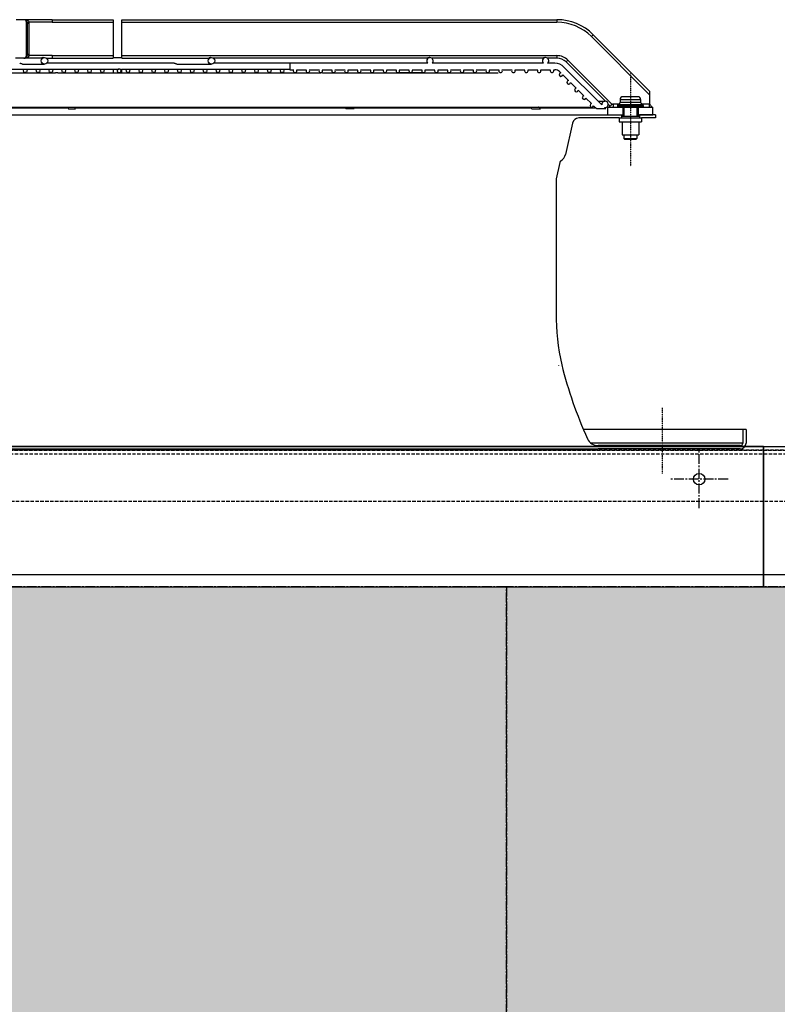
# Model space of a CAD drawing. Units: millimetres. Extents: x 23849 to 40497, y 6321 to 13660.
# Drawn here: x 29676 to 30266, y 12438 to 13204 of the extents above; entities that cross this region are included whole.
import ezdxf

# ---------------------------------------------------------------- set-up
doc = ezdxf.new("R2010")
doc.units = ezdxf.units.MM
doc.header["$LTSCALE"] = 0.4
for name, pattern in [('CENTER', [0.6, 0.375, -0.075, 0.075, -0.075]), ('CENTRO2', [28.575, 19.05, -3.175, 3.175, -3.175]), ('TRAZOS2', [9.525, 6.35, -3.175])]:
    doc.linetypes.add(name, pattern=pattern)
for name, color, linetype in [('Anotaciones Finas', 3, 'Continuous'), ('Anotaciones Medias', 3, 'Continuous'), ('Contornos Ocultos', 6, 'TRAZOS2'), ('Cotas', 2, 'Continuous'), ('Ejes', 2, 'CENTRO2')]:
    doc.layers.add(name, color=color, linetype=linetype)

# ---------------------------------------------------------------- blocks, each defined once
blk = doc.blocks.new('A$C69A96B90')
at = {"layer": 'Anotaciones Finas', "linetype": 'Continuous'}
for p, q in [((2350.35, 272), (2366.35, 272)), ((2350.35, 272), (2350.35, 269.81)), ((2350.35, 269.81), (2366.35, 269.81)), ((2364.35, 274), (2352.35, 274)), ((2366.35, 272), (2366.35, 269.81)), ((2348.35, 267.21), (2368.35, 267.21)), ((2348.35, 267.21), (2348.35, 266.5)), ((2348.35, 266.5), (2368.35, 266.5)), ((2349.35, 268.07), (2348.6, 267.64)), ((2348.6, 267.64), (2368.1, 267.64)), ((2348.85, 266), (2367.85, 266)), ((2349.35, 268.07), (2367.35, 268.07)), ((2353.35, 266), (2353.35, 259)), ((2363.35, 266), (2363.35, 259)), ((2367.35, 268.07), (2368.1, 267.64)), ((2368.35, 267.21), (2368.35, 266.5)), ((2349.6, 257.5), (2367.1, 257.5)), ((2349.6, 257.5), (2349.6, 254.5)), ((2349.6, 254.5), (2367.1, 254.5)), ((2351.35, 260), (2351.35, 257.5)), ((2351.35, 259), (2365.35, 259)), ((2351.35, 259), (2351.35, 257.5)), ((2351.85, 254.5), (2351.85, 244.5)), ((2364.85, 254.5), (2364.85, 244.5)), ((2365.35, 260), (2365.35, 257.5)), ((2365.35, 259), (2365.35, 257.5)), ((2367.1, 257.5), (2367.1, 254.5)), ((2351.85, 244.5), (2364.85, 244.5)), ((2353.35, 244.5), (2353.35, 241.5)), ((2353.35, 241.5), (2353.85, 241)), ((2353.35, 241.5), (2363.35, 241.5)), ((2353.85, 241), (2362.85, 241)), ((2363.35, 241.5), (2362.85, 241)), ((2363.35, 244.5), (2363.35, 241.5))]:
    blk.add_line(p, q, dxfattribs=at)
for centre, radius, start, end in [((2348.35, 269.81), 2, 300, 0), ((2352.35, 272), 2, 90, 180), ((2364.35, 272), 2, 0, 90), ((2368.35, 269.81), 2, 180, 240), ((2348.85, 267.21), 0.5, 120, 180), ((2348.85, 266.5), 0.5, 180, 270), ((2367.85, 266.5), 0.5, 270, 0), ((2367.85, 267.21), 0.5, 0, 60)]:
    blk.add_arc(centre, radius, start, end, dxfattribs=at)
at = {"layer": 'Anotaciones Medias', "linetype": 'Continuous'}
for p, q in [((1886.33, 334), (1880.35, 334)), ((1908.35, 334), (1886.33, 334)), ((1888.33, 306), (1888.33, 332)), ((1888.33, 332), (1888.33, 306)), ((1888.33, 331), (1888.78, 331)), ((1888.78, 331), (1889.14, 331)), ((1888.78, 307), (1888.78, 331)), ((1890.37, 332), (1889.05, 331.67)), ((1890.49, 331), (1889.14, 331)), ((1889.14, 307), (1889.14, 331)), ((1908.35, 332), (1890.37, 332)), ((1890.49, 307), (1890.49, 331)), ((1908.35, 334), (1955.78, 334)), ((1908.35, 334), (1908.35, 332)), ((1908.35, 332), (1955.78, 332)), ((1955.78, 334), (1955.78, 304)), ((1962.5, 334), (2301.21, 334)), ((1962.5, 304), (1962.5, 334)), ((1962.5, 332), (2301.21, 332)), ((2301.21, 334), (2301.21, 332)), ((2329.49, 322.28), (2328.08, 320.87)), ((2373.35, 278.42), (2329.49, 322.28)), ((2373.35, 275.59), (2328.08, 320.87)), ((1888.33, 307), (1888.78, 307)), ((1888.78, 307), (1889.14, 307)), ((1890.49, 307), (1889.14, 307)), ((1899.81, 304), (1879.85, 304)), ((1883.05, 300.1), (1883.04, 300.1)), ((1885.15, 299.5), (1902.35, 299.5)), ((1890.37, 306), (1889.05, 306.32)), ((1908.35, 306), (1890.37, 306)), ((1901.43, 304.5), (1902.35, 304.5)), ((1903.84, 304), (1955.78, 304)), ((2003.14, 300.1), (1903.97, 300.1)), ((1908.35, 306), (1955.78, 306)), ((1908.35, 306), (1908.35, 304)), ((1955.78, 304.5), (1962.5, 304.5)), ((1962.5, 306), (2301.21, 306)), ((1962.5, 304), (2030.18, 304)), ((2003.16, 300.1), (2003.14, 300.1)), ((2005.26, 299.5), (2032.35, 299.5)), ((2031.76, 304.5), (2032.35, 304.5)), ((2200.4, 304), (2033.84, 304)), ((2200.73, 300.1), (2033.97, 300.1)), ((2093.35, 300.1), (2093.35, 295.1)), ((2201.95, 304.5), (2202.35, 304.5)), ((2290.46, 304), (2203.84, 304)), ((2290.73, 300.1), (2203.97, 300.1)), ((2301.21, 304), (2293.84, 304)), ((2299.59, 300.1), (2293.97, 300.1)), ((2301.21, 306), (2301.21, 304)), ((2309.69, 302.48), (2308.28, 301.07)), ((2338.86, 270.48), (2308.28, 301.07)), ((2344.2, 267.98), (2309.69, 302.48)), ((1830.84, 292.68), (1910.85, 292.68)), ((1871.25, 295.6), (1960.46, 295.6)), ((1910.27, 292.8), (1910.31, 292.68)), ((1912.62, 292.68), (2117.39, 292.68)), ((1915.66, 292.68), (1915.62, 292.8)), ((1955.78, 295.6), (1955.78, 292.8)), ((1961.61, 295.1), (1962.08, 295.1)), ((1962.5, 295.6), (2093.35, 295.6)), ((1962.5, 292.8), (1962.5, 295.6)), ((2093.35, 295.1), (2096.28, 295.1)), ((2098.42, 295.1), (2106.28, 295.1)), ((2108.42, 295.1), (2116.28, 295.1)), ((2117.23, 292.8), (2117.32, 292.68)), ((2118.42, 295.1), (2126.28, 295.1)), ((2118.74, 292.68), (2255.55, 292.68)), ((2123.44, 292.68), (2123.36, 292.8)), ((2128.42, 295.1), (2136.28, 295.1)), ((2138.42, 295.1), (2146.28, 295.1)), ((2148.42, 295.1), (2156.28, 295.1)), ((2158.42, 295.1), (2166.28, 295.1)), ((2168.42, 295.1), (2176.28, 295.1)), ((2177.38, 292.8), (2197.35, 292.8)), ((2178.42, 295.1), (2186.28, 295.1)), ((2188.42, 295.1), (2196.28, 295.1)), ((2198.42, 295.1), (2206.28, 295.1)), ((2208.42, 295.1), (2216.28, 295.1)), ((2218.42, 295.1), (2226.28, 295.1)), ((2228.42, 295.1), (2236.28, 295.1)), ((2238.42, 295.1), (2246.28, 295.1)), ((2248.42, 295.1), (2256.28, 295.1)), ((2258.42, 295.1), (2266.28, 295.1)), ((2268.42, 295.1), (2276.28, 295.1)), ((2278.42, 295.1), (2286.28, 295.1)), ((2288.42, 295.1), (2296.28, 295.1)), ((2298.42, 295.1), (2299.59, 295.1)), ((2303.13, 293.63), (2304.1, 292.66)), ((2336.19, 267.64), (2306.66, 297.17)), ((2305.73, 291.03), (2310.1, 286.66)), ((2311.73, 285.03), (2316.1, 280.66)), ((2317.73, 279.03), (2322.1, 274.66)), ((2373.35, 278.42), (2373.35, 267.96)), ((2323.73, 273.03), (2328.1, 268.66)), ((2333.33, 270.5), (2338.66, 270.5)), ((1520.71, 265.5), (1920.71, 265.5)), ((1815.58, 265.88), (2328.35, 265.88)), ((1920.57, 265.88), (1921.1, 264.5)), ((1921.1, 264.5), (1926.45, 264.5)), ((1926.45, 264.5), (1925.92, 265.88)), ((1926.07, 265.5), (2136.54, 265.5)), ((2136.27, 265.88), (2137.25, 264.5)), ((2143.37, 264.5), (2137.25, 264.5)), ((2143.37, 264.5), (2142.39, 265.88)), ((2142.66, 265.5), (2280.67, 265.5)), ((2280.31, 265.88), (2281.59, 264.5)), ((2281.59, 264.5), (2288.4, 264.5)), ((2288.4, 264.5), (2287.42, 265.55)), ((2287.42, 265.5), (2331.26, 265.5)), ((2329.73, 267.03), (2332.26, 264.5)), ((2339.33, 264.5), (2332.26, 264.5)), ((2339.33, 264.5), (2338.31, 265.52)), ((2340.85, 266), (2348.85, 266)), ((2340.85, 260), (2340.85, 266)), ((2342.58, 266.77), (2341.15, 268.2)), ((2349.53, 268.2), (2344.85, 268.2)), ((2344.85, 268.2), (2344.85, 266)), ((2352.35, 266), (2352.35, 260)), ((2364.35, 266), (2364.35, 260)), ((2372.85, 268.2), (2367.17, 268.2)), ((2367.85, 266), (2375.85, 266)), ((2372.85, 268.2), (2372.85, 266)), ((2375.85, 260), (2375.85, 266)), ((1517.07, 260), (2351.35, 260)), ((2313.32, 253.58), (2307.91, 229.17)), ((2349.6, 257.5), (2318.2, 257.5)), ((2340.85, 260), (2353.35, 260)), ((2363.35, 260), (2375.85, 260)), ((2378.02, 260), (2365.35, 260)), ((2378.02, 257.5), (2367.1, 257.5)), ((2378.02, 260), (2378.02, 257.5)), ((2303.43, 222.84), (2300.64, 210.25)), ((2300.52, 209.17), (2300.52, 105.62))]:
    blk.add_line(p, q, dxfattribs=at)
for centre, radius in [((1902.35, 302), 2.5), ((2032.35, 302), 2.5), ((1887.35, 294.2), 1.4), ((1897.35, 294.2), 1.4), ((1907.35, 294.2), 1.4), ((1917.35, 294.2), 1.4), ((1927.35, 294.2), 1.4), ((1937.35, 294.2), 1.4), ((1947.35, 294.2), 1.4), ((1967.35, 294.2), 1.4), ((1977.35, 294.2), 1.4), ((1987.35, 294.2), 1.4), ((1997.35, 294.2), 1.4), ((2007.35, 294.2), 1.4), ((2017.35, 294.2), 1.4), ((2027.35, 294.2), 1.4), ((2037.35, 294.2), 1.4), ((2047.35, 294.2), 1.4), ((2057.35, 294.2), 1.4), ((2067.35, 294.2), 1.4), ((2077.35, 294.2), 1.4), ((2087.35, 294.2), 1.4)]:
    blk.add_circle(centre, radius, dxfattribs=at)
for centre, radius, start, end in [((1886.33, 331), 3, 59.3718, 89.99709), ((1886.33, 331.59), 2.41, 56.03938, 89.9953), ((1886.33, 332), 2, 0, 90), ((1886.33, 332), 2, 0.00063, 90), ((1872.41, 330.92), 16.35, 1.44995, 2.67006), ((1886.33, 331), 2.45, 0, 8.00998), ((1886.33, 331), 2.81, 359.99986, 13.9016), ((1886.31, 330.99), 4.18, 0.02611, 13.87562), ((2301.21, 294), 40, 45, 90), ((2301.21, 294), 38, 45, 90), ((1872.41, 307.07), 16.35, 357.33, 358.5503), ((1886.33, 307), 2.45, 351.99076, 0), ((1886.33, 307), 2.81, 346.0984, 359.99946), ((1886.31, 307), 4.18, 346.12305, 359.97512), ((1886.33, 306), 2, 270, 0), ((1886.33, 306), 2, 270, 359.99965), ((1886.33, 307), 3, 270.0032, 300.63039), ((1886.33, 306.41), 2.41, 270.00471, 303.96122), ((2202.35, 302), 2.5, 310.5358, 229.4642), ((2292.35, 302), 2.5, 310.5358, 229.4642), ((2299.59, 290.1), 10, 45, 90), ((2301.21, 294), 12, 45, 90), ((2301.21, 294), 10, 45, 90), ((2097.35, 294.2), 1.4, 139.9948, 40.0052), ((2107.35, 294.2), 1.4, 139.9948, 40.0052), ((2117.35, 294.2), 1.4, 139.9948, 40.0052), ((2127.35, 294.2), 1.4, 139.9948, 40.0052), ((2137.35, 294.2), 1.4, 139.9948, 40.0052), ((2147.35, 294.2), 1.4, 139.9948, 40.0052), ((2157.35, 294.2), 1.4, 139.9948, 40.0052), ((2167.35, 294.2), 1.4, 139.9948, 40.0052), ((2177.35, 294.2), 1.4, 139.9948, 40.0052), ((2187.35, 294.2), 1.4, 139.9948, 40.0052), ((2197.35, 294.2), 1.4, 139.9948, 40.0052), ((2207.35, 294.2), 1.4, 139.9948, 40.0052), ((2217.35, 294.2), 1.4, 139.9948, 40.0052), ((2227.35, 294.2), 1.4, 139.9948, 40.0052), ((2237.35, 294.2), 1.4, 139.9948, 40.0052), ((2247.35, 294.2), 1.4, 139.9948, 40.0052), ((2257.35, 294.2), 1.4, 139.9948, 40.0052), ((2267.35, 294.2), 1.4, 139.9948, 40.0052), ((2277.35, 294.2), 1.4, 139.9948, 40.0052), ((2287.35, 294.2), 1.4, 139.9948, 40.0052), ((2297.35, 294.2), 1.4, 139.9948, 40.0052), ((2299.59, 290.1), 5, 45, 90), ((2304.35, 291.28), 1.4, 100.1501, 349.8499), ((2310.35, 285.28), 1.4, 100.1501, 349.8499), ((2316.35, 279.28), 1.4, 100.1501, 349.8499), ((2322.35, 273.28), 1.4, 100.1501, 349.8499), ((2328.35, 267.28), 1.4, 100.1501, 349.8499), ((2338.66, 268), 2.5, 261.8699, 188.1301), ((2305.83, 300.67), 49.99, 316.08858, 317.30475), ((2305.82, 300.68), 50.01, 317.30472, 317.61209), ((2411.37, 300.67), 50, 220.49966, 220.70781), ((2411.38, 300.68), 50.01, 220.70798, 223.91104), ((2318.2, 252.5), 5, 90, 167.5), ((2305.39, 222.41), 2, 121.99539, 167.5), ((2300.08, 230.91), 8.02, 301.99539, 347.5), ((2305.52, 209.17), 5, 167.5, 180), ((2486.02, 105.62), 185.5, 180, 192.52085)]:
    blk.add_arc(centre, radius, start, end, dxfattribs=at)
for points, knots in [([(1888.62, 333.64), (1888.44, 333.7), (1887.69, 333.91), (1886.91, 334), (1886.33, 334)], [0, 0, 0, 0, 0.252171, 1, 1, 1, 1]), ([(1887.68, 333.58), (1887.98, 333.38), (1888.51, 332.81), (1888.72, 332.06), (1888.74, 331.69)], [0, 0, 0, 0, 0.495763, 1, 1, 1, 1]), ([(1888.62, 333.64), (1888.49, 333.57), (1888.24, 333.47), (1887.96, 333.52), (1887.86, 333.58)], [0, 0, 0, 0, 0.548265, 1, 1, 1, 1]), ([(1889.05, 331.67), (1888.96, 332.06), (1888.7, 332.79), (1888.17, 333.39), (1887.86, 333.58)], [0, 0, 0, 0, 0.529258, 1, 1, 1, 1]), ([(1888.33, 332), (1888.33, 331.93), (1888.47, 331.78), (1888.63, 331.72), (1888.74, 331.69)], [0, 0, 0, 0, 0.370578, 1, 1, 1, 1]), ([(1888.33, 331.49), (1888.33, 331.47), (1888.37, 331.43), (1888.51, 331.38), (1888.65, 331.35), (1888.75, 331.34)], [0, 0, 0, 0, 0.10796, 0.305546, 1, 1, 1, 1]), ([(1888.75, 331.34), (1888.69, 331.31), (1888.58, 331.24), (1888.44, 331.15), (1888.33, 331.06), (1888.33, 331)], [0, 0, 0, 0, 0.371207, 0.66118, 1, 1, 1, 1]), ([(1890.37, 332), (1890.2, 332.38), (1889.74, 333.09), (1889, 333.51), (1888.62, 333.64)], [0, 0, 0, 0, 0.517148, 1, 1, 1, 1]), ([(1888.33, 307), (1888.33, 306.93), (1888.44, 306.84), (1888.59, 306.75), (1888.69, 306.68), (1888.75, 306.65)], [0, 0, 0, 0, 0.338896, 0.628433, 1, 1, 1, 1]), ([(1888.33, 306.5), (1888.33, 306.52), (1888.37, 306.56), (1888.51, 306.61), (1888.65, 306.64), (1888.75, 306.65)], [0, 0, 0, 0, 0.10796, 0.305545, 1, 1, 1, 1]), ([(1885.15, 299.5), (1884.94, 299.5), (1884.51, 299.56), (1883.93, 299.77), (1883.46, 299.98), (1883.17, 300.09), (1883.05, 300.1)], [0, 0, 0, 0, 0.29045, 0.585428, 0.835385, 1, 1, 1, 1]), ([(1886.33, 304), (1886.91, 304), (1887.69, 304.08), (1888.44, 304.29), (1888.62, 304.35)], [0, 0, 0, 0, 0.747829, 1, 1, 1, 1]), ([(1888.74, 306.31), (1888.72, 305.93), (1888.51, 305.18), (1887.98, 304.61), (1887.68, 304.41)], [0, 0, 0, 0, 0.504236, 1, 1, 1, 1]), ([(1887.86, 304.41), (1888.17, 304.6), (1888.7, 305.2), (1888.96, 305.93), (1889.05, 306.32)], [0, 0, 0, 0, 0.470742, 1, 1, 1, 1]), ([(1888.62, 304.35), (1888.49, 304.42), (1888.24, 304.52), (1887.96, 304.48), (1887.86, 304.41)], [0, 0, 0, 0, 0.548265, 1, 1, 1, 1]), ([(1888.33, 306), (1888.33, 306.06), (1888.47, 306.22), (1888.63, 306.27), (1888.74, 306.31)], [0, 0, 0, 0, 0.370578, 1, 1, 1, 1]), ([(1888.62, 304.35), (1889, 304.48), (1889.74, 304.9), (1890.2, 305.61), (1890.37, 306)], [0, 0, 0, 0, 0.482861, 1, 1, 1, 1]), ([(1901.43, 304.5), (1901.24, 304.5), (1900.95, 304.46), (1900.59, 304.36), (1900.35, 304.27), (1900.15, 304.17), (1899.99, 304.08), (1899.88, 304.03), (1899.83, 304), (1899.81, 304)], [0, 0, 0, 0, 0.341868, 0.504425, 0.654795, 0.786432, 0.891942, 0.964751, 1, 1, 1, 1]), ([(2005.26, 299.5), (2005.05, 299.5), (2004.62, 299.56), (2004.04, 299.77), (2003.57, 299.98), (2003.28, 300.09), (2003.16, 300.1)], [0, 0, 0, 0, 0.290352, 0.585261, 0.835302, 1, 1, 1, 1]), ([(2031.76, 304.5), (2031.57, 304.5), (2031.28, 304.46), (2030.92, 304.36), (2030.69, 304.27), (2030.49, 304.17), (2030.35, 304.08), (2030.25, 304.03), (2030.2, 304), (2030.18, 304)], [0, 0, 0, 0, 0.346887, 0.511649, 0.663585, 0.795632, 0.899888, 0.969591, 1, 1, 1, 1]), ([(2201.95, 304.5), (2201.76, 304.5), (2201.47, 304.46), (2201.12, 304.36), (2200.88, 304.27), (2200.69, 304.17), (2200.55, 304.08), (2200.45, 304.03), (2200.41, 304), (2200.4, 304)], [0, 0, 0, 0, 0.349803, 0.515851, 0.6687, 0.800973, 0.904475, 0.972359, 1, 1, 1, 1]), ([(2292.01, 304.5), (2291.81, 304.5), (2291.53, 304.46), (2291.18, 304.36), (2290.94, 304.27), (2290.75, 304.17), (2290.61, 304.08), (2290.52, 304.04), (2290.48, 304), (2290.46, 304)], [0, 0, 0, 0, 0.350708, 0.517156, 0.670288, 0.802629, 0.905892, 0.973209, 1, 1, 1, 1]), ([(1912.62, 292.68), (1912.29, 292.68), (1911.82, 292.65), (1911.24, 292.66), (1910.97, 292.68), (1910.85, 292.68)], [0, 0, 0, 0, 0.553318, 0.798877, 1, 1, 1, 1]), ([(1960.46, 295.6), (1960.27, 295.6), (1959.88, 295.53), (1959.39, 295.23), (1959.03, 294.77), (1958.95, 294.38), (1958.95, 294.2)], [0, 0, 0, 0, 0.250158, 0.500244, 0.750191, 1, 1, 1, 1]), ([(1958.95, 294.2), (1958.95, 294.01), (1959.03, 293.62), (1959.39, 293.16), (1959.88, 292.86), (1960.27, 292.8), (1960.46, 292.8)], [0, 0, 0, 0, 0.249809, 0.499756, 0.749842, 1, 1, 1, 1]), ([(1961.96, 294.2), (1961.96, 294.38), (1961.88, 294.77), (1961.53, 295.23), (1961.03, 295.53), (1960.64, 295.6), (1960.46, 295.6)], [0, 0, 0, 0, 0.249814, 0.499761, 0.749843, 1, 1, 1, 1]), ([(1960.46, 292.8), (1960.64, 292.8), (1961.03, 292.86), (1961.53, 293.16), (1961.88, 293.62), (1961.96, 294.01), (1961.96, 294.2)], [0, 0, 0, 0, 0.250157, 0.500239, 0.750186, 1, 1, 1, 1]), ([(1962.5, 295.23), (1962.46, 295.21), (1962.32, 295.15), (1962.18, 295.1), (1962.08, 295.1)], [0, 0, 0, 0, 0.311418, 1, 1, 1, 1]), ([(2117.9, 292.66), (2117.79, 292.66), (2117.63, 292.66), (2117.46, 292.68), (2117.39, 292.68)], [0, 0, 0, 0, 0.611266, 1, 1, 1, 1]), ([(2118.74, 292.68), (2118.67, 292.68), (2118.38, 292.67), (2118.1, 292.66), (2117.9, 292.66)], [0, 0, 0, 0, 0.277396, 1, 1, 1, 1]), ([(2287.42, 265.55), (2287.41, 265.57), (2287.35, 265.6), (2287.25, 265.66), (2287.11, 265.75), (2287.01, 265.83), (2286.95, 265.88)], [0, 0, 0, 0, 0.11529, 0.326594, 0.626339, 1, 1, 1, 1]), ([(2344.2, 267.98), (2343.91, 267.8), (2343.51, 267.54), (2343.02, 267.2), (2342.83, 267.05), (2342.76, 266.97)], [0, 0, 0, 0, 0.576653, 0.816746, 1, 1, 1, 1]), ([(2373.35, 267.96), (2373.24, 268.05), (2373.09, 268.17), (2372.9, 268.2), (2372.85, 268.2)], [0, 0, 0, 0, 0.749474, 1, 1, 1, 1])]:
    blk.add_open_spline(points, degree=3, knots=knots, dxfattribs=at)
blk.add_open_spline([(2344.85, 268.2), (2344.62, 268.2), (2344.39, 268.1), (2344.2, 267.98)], degree=3, dxfattribs=at)
at = {"layer": 'Contornos Ocultos', "linetype": 'Continuous'}
for p, q in [((2448.35, 15), (2321.85, 15)), ((2445.85, 15), (2445.85, 4.5)), ((2448.35, 15), (2448.35, 4.5)), ((892.85, 0), (2333.15, 0)), ((2445.85, 4.5), (2327.51, 4.5)), ((2443.85, 2.5), (2333.15, 2.5)), ((2443.85, 0), (2333.15, 0))]:
    blk.add_line(p, q, dxfattribs=at)
for centre, radius, start, end in [((2307.86, 66.05), 5.51, 192.48691, 194.07072), ((2307.86, 66.05), 3, 192.52085, 194.05587), ((2636.71, 148.39), 342, 194.05587, 204.27204), ((2333.15, 11.5), 9, 204.27204, 270), ((2443.85, 4.5), 4.5, 270, 0), ((2443.85, 4.5), 2, 270, 0)]:
    blk.add_arc(centre, radius, start, end, dxfattribs=at)
at = {"layer": 'Ejes', "linetype": 'CENTER'}
for p, q in [((2358.35, 292.34), (2358.35, 219.92)), ((2383.14, 31.84), (2383.14, -19.25))]:
    blk.add_line(p, q, dxfattribs=at)

msp = doc.modelspace()

# ---------------------------------------------------------------- hatches: boundary and pattern name
at = {"layer": 'Cotas'}
h = msp.add_hatch(dxfattribs=at)
h.set_pattern_fill('HONEY', color=256, scale=5, style=0)
h.set_pattern_definition([(0, (-11205.316, 1355.708), (23.8125, 13.7481532), [15.875, -31.75]), (120, (-11205.316, 1355.708), (-23.8125, 13.7481533), [15.875, -31.75]), (60, (-11205.316, 1355.708), (5e-08, 27.4963065), [-31.75, 15.875])])
h.paths.add_polyline_path([(27054.939, 12762.683), (33454.939, 12762.683), (33454.939, 10864.607), (27054.939, 10864.607)])

# ---------------------------------------------------------------- linework, layer by layer
at = {"layer": 'Anotaciones Medias'}
msp.add_line((30254.939, 12872), (26794.939, 12872), dxfattribs=at)
for points in [[(28654.939, 12872), (30254.939, 12872), (30254.939, 12772), (28654.939, 12772)], [(30254.939, 12872), (31854.939, 12872), (31854.939, 12772), (30254.939, 12772)], [(28654.939, 12762.683), (30254.939, 12762.683), (30254.939, 12772), (28654.939, 12772)], [(30254.939, 12762.683), (31854.939, 12762.683), (31854.939, 12772), (30254.939, 12772)]]:
    msp.add_lwpolyline(points, close=True, dxfattribs=at)
msp.add_circle((30204.939, 12846.5), 4.5, dxfattribs=at)
at = {"layer": 'Contornos Ocultos'}
for p, q in [((30502.94, 12869.095), (26794.939, 12869.095)), ((26806.939, 12869.095), (31850.94, 12869.095)), ((28658.939, 12866.095), (31850.94, 12866.095)), ((30254.94, 12829.155), (26802.94, 12829.095)), ((31854.939, 12829.127), (28402.939, 12829.067))]:
    msp.add_line(p, q, dxfattribs=at)
at = {"layer": 'Ejes'}
for p, q in [((30204.939, 12824), (30204.939, 12869)), ((30227.439, 12846.5), (30182.439, 12846.5))]:
    msp.add_line(p, q, dxfattribs=at)
for points in [[(29454.939, 10864.607), (30054.939, 10864.607), (30054.939, 12762.683), (29454.939, 12762.683)], [(30054.939, 10864.607), (30654.939, 10864.607), (30654.939, 12762.683), (30054.939, 12762.683)]]:
    msp.add_lwpolyline(points, close=True, dxfattribs=at)

# ---------------------------------------------------------------- block references
at = {"layer": 'Contornos Ocultos'}
msp.add_blockref('A$C69A96B90', (27793.089, 12870.095), dxfattribs=at)

doc.saveas('drawing.dxf')
